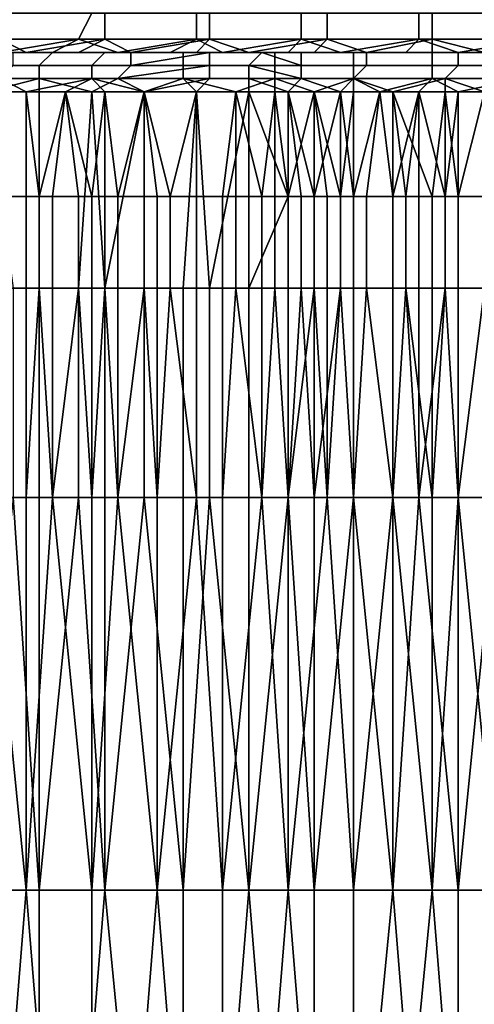
# Model space of a CAD drawing. Extents: x -0.001 to 0.269, y -0.011 to 0.105.
# Drawn here: x 0.017 to 0.021, y 0.08 to 0.088 of the extents above; entities that cross this region are included whole.
import ezdxf

# ---------------------------------------------------------------- set-up
doc = ezdxf.new("R2010")
doc.units = 0
doc.layers.add('A5615340_1', color=7, linetype='CONTINUOUS')

msp = doc.modelspace()

# ---------------------------------------------------------------- linework, layer by layer
at = {"layer": 'A5615340_1'}
for points in [[(0.018, 0.0879, 0.0445), (0.0171, 0.0879, 0.0449), (0.0171, 0.0877, 0.0448), (0.0179, 0.0877, 0.0445)], [(0.0173, 0.0879, 0.0852), (0.0181, 0.0879, 0.0855), (0.0181, 0.0877, 0.0856), (0.0173, 0.0877, 0.0852)], [(0.0188, 0.0879, 0.0442), (0.018, 0.0879, 0.0445), (0.0179, 0.0877, 0.0445), (0.0188, 0.0877, 0.0441)], [(0.0181, 0.0879, 0.0855), (0.0189, 0.0879, 0.0859), (0.0189, 0.0877, 0.0859), (0.0181, 0.0877, 0.0856)], [(0.0196, 0.0879, 0.0439), (0.0188, 0.0879, 0.0442), (0.0188, 0.0877, 0.0441), (0.0196, 0.0877, 0.0439)], [(0.0189, 0.0879, 0.0859), (0.0198, 0.0879, 0.0861), (0.0198, 0.0877, 0.0862), (0.0189, 0.0877, 0.0859)], [(0.0205, 0.0879, 0.0436), (0.0196, 0.0879, 0.0439), (0.0196, 0.0877, 0.0439), (0.0205, 0.0877, 0.0436)], [(0.0198, 0.0879, 0.0861), (0.0206, 0.0879, 0.0864), (0.0206, 0.0877, 0.0864), (0.0198, 0.0877, 0.0862)], [(0.0214, 0.0879, 0.0434), (0.0205, 0.0879, 0.0436), (0.0205, 0.0877, 0.0436), (0.0214, 0.0877, 0.0434)], [(0.0206, 0.0879, 0.0864), (0.0215, 0.0879, 0.0866), (0.0215, 0.0877, 0.0867), (0.0206, 0.0877, 0.0864)], [(0.0171, 0.0877, 0.0448), (0.0173, 0.0876, 0.0447), (0.0179, 0.0877, 0.0445)], [(0.0175, 0.0876, 0.0853), (0.0171, 0.0876, 0.0851), (0.0173, 0.0877, 0.0852)], [(0.0173, 0.0876, 0.0447), (0.0177, 0.0876, 0.0445), (0.0179, 0.0877, 0.0445)], [(0.0181, 0.0877, 0.0856), (0.0175, 0.0876, 0.0853), (0.0173, 0.0877, 0.0852)], [(0.0175, 0.0876, 0.0853), (0.0181, 0.0877, 0.0856), (0.0179, 0.0876, 0.0855)], [(0.0177, 0.0876, 0.0445), (0.0182, 0.0876, 0.0444), (0.0179, 0.0877, 0.0445)], [(0.0179, 0.0877, 0.0445), (0.0182, 0.0876, 0.0444), (0.0188, 0.0877, 0.0441)], [(0.0179, 0.0876, 0.0855), (0.0181, 0.0877, 0.0856), (0.0183, 0.0876, 0.0857)], [(0.0189, 0.0877, 0.0859), (0.0183, 0.0876, 0.0857), (0.0181, 0.0877, 0.0856)], [(0.0182, 0.0876, 0.0444), (0.0186, 0.0876, 0.0442), (0.0188, 0.0877, 0.0441)], [(0.0188, 0.0876, 0.0859), (0.0183, 0.0876, 0.0857), (0.0189, 0.0877, 0.0859)], [(0.0188, 0.0877, 0.0441), (0.0186, 0.0876, 0.0442), (0.019, 0.0876, 0.044)], [(0.0188, 0.0877, 0.0441), (0.019, 0.0876, 0.044), (0.0196, 0.0877, 0.0439)], [(0.0192, 0.0876, 0.086), (0.0188, 0.0876, 0.0859), (0.0189, 0.0877, 0.0859)], [(0.0198, 0.0877, 0.0862), (0.0192, 0.0876, 0.086), (0.0189, 0.0877, 0.0859)], [(0.0196, 0.0877, 0.0439), (0.019, 0.0876, 0.044), (0.0195, 0.0876, 0.0439)], [(0.0197, 0.0876, 0.0862), (0.0192, 0.0876, 0.086), (0.0198, 0.0877, 0.0862)], [(0.0195, 0.0876, 0.0439), (0.0199, 0.0876, 0.0437), (0.0196, 0.0877, 0.0439)], [(0.0196, 0.0877, 0.0439), (0.0199, 0.0876, 0.0437), (0.0205, 0.0877, 0.0436)], [(0.0197, 0.0876, 0.0862), (0.0198, 0.0877, 0.0862), (0.0201, 0.0876, 0.0863)], [(0.0206, 0.0877, 0.0864), (0.0201, 0.0876, 0.0863), (0.0198, 0.0877, 0.0862)], [(0.0199, 0.0876, 0.0437), (0.0204, 0.0876, 0.0436), (0.0205, 0.0877, 0.0436)], [(0.0201, 0.0876, 0.0863), (0.0206, 0.0877, 0.0864), (0.0206, 0.0876, 0.0864)], [(0.0204, 0.0876, 0.0436), (0.0208, 0.0876, 0.0435), (0.0205, 0.0877, 0.0436)], [(0.0208, 0.0876, 0.0435), (0.0214, 0.0877, 0.0434), (0.0205, 0.0877, 0.0436)], [(0.0215, 0.0877, 0.0867), (0.021, 0.0876, 0.0866), (0.0206, 0.0877, 0.0864)], [(0.0206, 0.0877, 0.0864), (0.021, 0.0876, 0.0866), (0.0206, 0.0876, 0.0864)], [(0.0213, 0.0876, 0.0434), (0.0214, 0.0877, 0.0434), (0.0208, 0.0876, 0.0435)], [(0.0185, 0.0876, 0.0455), (0.0173, 0.0876, 0.0447), (0.0168, 0.0876, 0.0463)], [(0.017, 0.0875, 0.0447), (0.0176, 0.0875, 0.0444), (0.0177, 0.0876, 0.0445), (0.0171, 0.0876, 0.0448)], [(0.0172, 0.0876, 0.084), (0.0171, 0.0876, 0.0851), (0.0182, 0.0876, 0.0844)], [(0.0175, 0.0876, 0.0853), (0.0182, 0.0876, 0.0844), (0.0171, 0.0876, 0.0851)], [(0.0171, 0.0876, 0.0448), (0.0177, 0.0876, 0.0445), (0.0177, 0.0876, 0.0446), (0.0171, 0.0876, 0.0449)], [(0.0185, 0.0876, 0.0455), (0.0177, 0.0876, 0.0445), (0.0173, 0.0876, 0.0447)], [(0.018, 0.0875, 0.0857), (0.0174, 0.0875, 0.0855), (0.0174, 0.0876, 0.0854), (0.0181, 0.0876, 0.0857)], [(0.0181, 0.0876, 0.0857), (0.0174, 0.0876, 0.0854), (0.0174, 0.0876, 0.0853), (0.0181, 0.0876, 0.0855)], [(0.0179, 0.0876, 0.0855), (0.0182, 0.0876, 0.0844), (0.0175, 0.0876, 0.0853)], [(0.0176, 0.0875, 0.0444), (0.0183, 0.0875, 0.0442), (0.0183, 0.0876, 0.0443), (0.0177, 0.0876, 0.0445)], [(0.0185, 0.0876, 0.0455), (0.0182, 0.0876, 0.0444), (0.0177, 0.0876, 0.0445)], [(0.0177, 0.0876, 0.0445), (0.0183, 0.0876, 0.0443), (0.0183, 0.0876, 0.0444), (0.0177, 0.0876, 0.0446)], [(0.0179, 0.0876, 0.0855), (0.0183, 0.0876, 0.0857), (0.0182, 0.0876, 0.0844)], [(0.0187, 0.0875, 0.086), (0.018, 0.0875, 0.0857), (0.0181, 0.0876, 0.0857), (0.0187, 0.0876, 0.0859)], [(0.0187, 0.0876, 0.0859), (0.0181, 0.0876, 0.0857), (0.0181, 0.0876, 0.0855), (0.0188, 0.0876, 0.0858)], [(0.0185, 0.0876, 0.0455), (0.0186, 0.0876, 0.0442), (0.0182, 0.0876, 0.0444)], [(0.0182, 0.0876, 0.0844), (0.0183, 0.0876, 0.0857), (0.0192, 0.0876, 0.0848)], [(0.0188, 0.0876, 0.0859), (0.0192, 0.0876, 0.0848), (0.0183, 0.0876, 0.0857)], [(0.0183, 0.0875, 0.0442), (0.0189, 0.0875, 0.0439), (0.0189, 0.0876, 0.044)], [(0.0189, 0.0876, 0.044), (0.019, 0.0876, 0.044), (0.0183, 0.0876, 0.0443)], [(0.0189, 0.0876, 0.044), (0.0183, 0.0876, 0.0443), (0.0183, 0.0875, 0.0442)], [(0.0183, 0.0876, 0.0443), (0.019, 0.0876, 0.044), (0.019, 0.0876, 0.0441)], [(0.019, 0.0876, 0.0441), (0.019, 0.0876, 0.0441), (0.0183, 0.0876, 0.0444)], [(0.019, 0.0876, 0.0441), (0.0183, 0.0876, 0.0444), (0.0183, 0.0876, 0.0443)], [(0.019, 0.0876, 0.044), (0.0186, 0.0876, 0.0442), (0.0185, 0.0876, 0.0455)], [(0.019, 0.0876, 0.044), (0.0185, 0.0876, 0.0455), (0.0203, 0.0876, 0.0448)], [(0.0194, 0.0875, 0.0862), (0.0187, 0.0875, 0.086), (0.0187, 0.0876, 0.0859), (0.0194, 0.0876, 0.0862)], [(0.0194, 0.0876, 0.0862), (0.0187, 0.0876, 0.0859), (0.0188, 0.0876, 0.0858), (0.0194, 0.0876, 0.086)], [(0.0188, 0.0876, 0.0859), (0.0192, 0.0876, 0.086), (0.0192, 0.0876, 0.0848)], [(0.0189, 0.0876, 0.044), (0.0193, 0.0876, 0.0438), (0.0193, 0.0876, 0.0439), (0.019, 0.0876, 0.044)], [(0.0189, 0.0875, 0.0439), (0.0192, 0.0875, 0.0438), (0.0193, 0.0876, 0.0438), (0.0189, 0.0876, 0.044)], [(0.019, 0.0876, 0.044), (0.0203, 0.0876, 0.0448), (0.0195, 0.0876, 0.0439)], [(0.019, 0.0876, 0.0441), (0.0193, 0.0876, 0.0439), (0.0193, 0.0876, 0.044), (0.019, 0.0876, 0.0441)], [(0.019, 0.0876, 0.044), (0.0193, 0.0876, 0.0439), (0.0193, 0.0876, 0.0439), (0.019, 0.0876, 0.0441)], [(0.0192, 0.0876, 0.0848), (0.0192, 0.0876, 0.086), (0.0202, 0.0876, 0.0851)], [(0.0197, 0.0876, 0.0862), (0.0202, 0.0876, 0.0851), (0.0192, 0.0876, 0.086)], [(0.0193, 0.0876, 0.0438), (0.0192, 0.0875, 0.0438), (0.0196, 0.0875, 0.0437)], [(0.0193, 0.0876, 0.0438), (0.0196, 0.0875, 0.0437), (0.0196, 0.0876, 0.0438)], [(0.0193, 0.0876, 0.0439), (0.0193, 0.0876, 0.0439), (0.0196, 0.0876, 0.0438), (0.0196, 0.0876, 0.0439)], [(0.0193, 0.0876, 0.044), (0.0193, 0.0876, 0.0439), (0.0196, 0.0876, 0.0439)], [(0.0193, 0.0876, 0.0438), (0.0196, 0.0876, 0.0438), (0.0193, 0.0876, 0.0439)], [(0.0201, 0.0875, 0.0865), (0.0194, 0.0875, 0.0862), (0.0194, 0.0876, 0.0862), (0.0201, 0.0876, 0.0864)], [(0.0201, 0.0876, 0.0864), (0.0194, 0.0876, 0.0862), (0.0194, 0.0876, 0.086), (0.0201, 0.0876, 0.0863)], [(0.0203, 0.0876, 0.0448), (0.0199, 0.0876, 0.0437), (0.0195, 0.0876, 0.0439)], [(0.0196, 0.0876, 0.0438), (0.0196, 0.0875, 0.0437), (0.02, 0.0875, 0.0436), (0.02, 0.0876, 0.0437)], [(0.0196, 0.0876, 0.0439), (0.0196, 0.0876, 0.0438), (0.02, 0.0876, 0.0437), (0.02, 0.0876, 0.0438)], [(0.0201, 0.0876, 0.0863), (0.0202, 0.0876, 0.0851), (0.0197, 0.0876, 0.0862)], [(0.0203, 0.0876, 0.0448), (0.0204, 0.0876, 0.0436), (0.0199, 0.0876, 0.0437)], [(0.02, 0.0875, 0.0436), (0.0206, 0.0875, 0.0434), (0.0206, 0.0876, 0.0435), (0.02, 0.0876, 0.0437)], [(0.02, 0.0876, 0.0437), (0.0206, 0.0876, 0.0435), (0.0207, 0.0876, 0.0436), (0.02, 0.0876, 0.0438)], [(0.0201, 0.0876, 0.0863), (0.0206, 0.0876, 0.0864), (0.0202, 0.0876, 0.0851)], [(0.0208, 0.0875, 0.0867), (0.0201, 0.0875, 0.0865), (0.0201, 0.0876, 0.0864), (0.0208, 0.0876, 0.0866)], [(0.0208, 0.0876, 0.0866), (0.0201, 0.0876, 0.0864), (0.0201, 0.0876, 0.0863), (0.0208, 0.0876, 0.0865)], [(0.0202, 0.0876, 0.0851), (0.0206, 0.0876, 0.0864), (0.0212, 0.0876, 0.0854)], [(0.0204, 0.0876, 0.0436), (0.0203, 0.0876, 0.0448), (0.0208, 0.0876, 0.0435)], [(0.0208, 0.0876, 0.0435), (0.0203, 0.0876, 0.0448), (0.0221, 0.0876, 0.0444)], [(0.0206, 0.0876, 0.0864), (0.021, 0.0876, 0.0866), (0.0212, 0.0876, 0.0854)], [(0.0206, 0.0875, 0.0434), (0.0213, 0.0875, 0.0432), (0.0213, 0.0876, 0.0433), (0.0206, 0.0876, 0.0435)], [(0.0206, 0.0876, 0.0435), (0.0213, 0.0876, 0.0433), (0.0213, 0.0876, 0.0434), (0.0207, 0.0876, 0.0436)], [(0.0208, 0.0876, 0.0435), (0.0221, 0.0876, 0.0444), (0.0213, 0.0876, 0.0434)], [(0.0215, 0.0875, 0.0868), (0.0208, 0.0875, 0.0867), (0.0208, 0.0876, 0.0866), (0.0215, 0.0876, 0.0867)], [(0.0215, 0.0876, 0.0867), (0.0208, 0.0876, 0.0866), (0.0208, 0.0876, 0.0865), (0.0215, 0.0876, 0.0866)], [(0.017, 0.0874, 0.0446), (0.0176, 0.0874, 0.0444), (0.0176, 0.0875, 0.0444), (0.017, 0.0875, 0.0447)], [(0.018, 0.0874, 0.0858), (0.0173, 0.0874, 0.0855), (0.0174, 0.0875, 0.0855), (0.018, 0.0875, 0.0857)], [(0.0176, 0.0874, 0.0444), (0.0182, 0.0874, 0.0441), (0.0183, 0.0875, 0.0442), (0.0176, 0.0875, 0.0444)], [(0.0187, 0.0874, 0.0861), (0.018, 0.0874, 0.0858), (0.018, 0.0875, 0.0857), (0.0187, 0.0875, 0.086)], [(0.0182, 0.0874, 0.0441), (0.0189, 0.0874, 0.0438), (0.0189, 0.0875, 0.0439)], [(0.0189, 0.0875, 0.0439), (0.0183, 0.0875, 0.0442), (0.0182, 0.0874, 0.0441)], [(0.0189, 0.0875, 0.0439), (0.0189, 0.0875, 0.0439), (0.0183, 0.0875, 0.0442)], [(0.0194, 0.0874, 0.0863), (0.0187, 0.0874, 0.0861), (0.0187, 0.0875, 0.086), (0.0194, 0.0875, 0.0862)], [(0.0189, 0.0875, 0.0439), (0.0192, 0.0875, 0.0438), (0.0192, 0.0875, 0.0438), (0.0189, 0.0875, 0.0439)], [(0.0189, 0.0874, 0.0438), (0.0192, 0.0874, 0.0437), (0.0192, 0.0875, 0.0438), (0.0189, 0.0875, 0.0439)], [(0.0192, 0.0874, 0.0437), (0.0196, 0.0874, 0.0436), (0.0192, 0.0875, 0.0438)], [(0.0192, 0.0875, 0.0438), (0.0196, 0.0875, 0.0437), (0.0192, 0.0875, 0.0438)], [(0.0196, 0.0875, 0.0437), (0.0192, 0.0875, 0.0438), (0.0196, 0.0874, 0.0436)], [(0.02, 0.0874, 0.0865), (0.0194, 0.0874, 0.0863), (0.0194, 0.0875, 0.0862), (0.0201, 0.0875, 0.0865)], [(0.02, 0.0874, 0.0435), (0.02, 0.0875, 0.0436), (0.0196, 0.0875, 0.0437), (0.0196, 0.0874, 0.0436)], [(0.02, 0.0874, 0.0435), (0.0206, 0.0874, 0.0433), (0.0206, 0.0875, 0.0434), (0.02, 0.0875, 0.0436)], [(0.0207, 0.0874, 0.0867), (0.02, 0.0874, 0.0865), (0.0201, 0.0875, 0.0865), (0.0208, 0.0875, 0.0867)], [(0.0206, 0.0874, 0.0433), (0.0213, 0.0874, 0.0431), (0.0213, 0.0875, 0.0432), (0.0206, 0.0875, 0.0434)], [(0.0214, 0.0874, 0.0869), (0.0207, 0.0874, 0.0867), (0.0208, 0.0875, 0.0867), (0.0215, 0.0875, 0.0868)], [(0.0172, 0.0873, 0.0445), (0.0176, 0.0874, 0.0444), (0.017, 0.0874, 0.0446)], [(0.0172, 0.0873, 0.0445), (0.0176, 0.0873, 0.0443), (0.0176, 0.0874, 0.0444)], [(0.0175, 0.0873, 0.0856), (0.0172, 0.0873, 0.0855), (0.0173, 0.0874, 0.0855)], [(0.018, 0.0874, 0.0858), (0.0175, 0.0873, 0.0856), (0.0173, 0.0874, 0.0855)], [(0.0178, 0.0873, 0.0858), (0.0175, 0.0873, 0.0856), (0.018, 0.0874, 0.0858)], [(0.0176, 0.0873, 0.0443), (0.018, 0.0873, 0.0442), (0.0176, 0.0874, 0.0444)], [(0.018, 0.0873, 0.0442), (0.0182, 0.0874, 0.0441), (0.0176, 0.0874, 0.0444)], [(0.0181, 0.0873, 0.0859), (0.0178, 0.0873, 0.0858), (0.018, 0.0874, 0.0858)], [(0.018, 0.0873, 0.0442), (0.0184, 0.0873, 0.044), (0.0182, 0.0874, 0.0441)], [(0.0184, 0.0873, 0.086), (0.0181, 0.0873, 0.0859), (0.018, 0.0874, 0.0858)], [(0.0184, 0.0873, 0.086), (0.018, 0.0874, 0.0858), (0.0187, 0.0874, 0.0861)], [(0.0189, 0.0874, 0.0438), (0.0182, 0.0874, 0.0441), (0.0189, 0.0874, 0.0438)], [(0.0184, 0.0873, 0.044), (0.0189, 0.0874, 0.0438), (0.0182, 0.0874, 0.0441)], [(0.0184, 0.0873, 0.044), (0.0188, 0.0873, 0.0439), (0.0189, 0.0874, 0.0438)], [(0.0188, 0.0873, 0.0861), (0.0184, 0.0873, 0.086), (0.0187, 0.0874, 0.0861)], [(0.0191, 0.0873, 0.0862), (0.0188, 0.0873, 0.0861), (0.0187, 0.0874, 0.0861)], [(0.0191, 0.0873, 0.0862), (0.0187, 0.0874, 0.0861), (0.0194, 0.0874, 0.0863)], [(0.0192, 0.0874, 0.0437), (0.0189, 0.0874, 0.0438), (0.0188, 0.0873, 0.0439), (0.0192, 0.0873, 0.0437)], [(0.0189, 0.0874, 0.0438), (0.0192, 0.0874, 0.0437), (0.0192, 0.0874, 0.0437), (0.0189, 0.0874, 0.0438)], [(0.0194, 0.0873, 0.0863), (0.0191, 0.0873, 0.0862), (0.0194, 0.0874, 0.0863)], [(0.0192, 0.0873, 0.0437), (0.0195, 0.0873, 0.0436), (0.0192, 0.0874, 0.0437)], [(0.0192, 0.0874, 0.0437), (0.0196, 0.0874, 0.0436), (0.0192, 0.0874, 0.0437)], [(0.0196, 0.0874, 0.0436), (0.0192, 0.0874, 0.0437), (0.0195, 0.0873, 0.0436)], [(0.0197, 0.0873, 0.0864), (0.0194, 0.0873, 0.0863), (0.0194, 0.0874, 0.0863)], [(0.02, 0.0874, 0.0865), (0.0197, 0.0873, 0.0864), (0.0194, 0.0874, 0.0863)], [(0.0196, 0.0874, 0.0436), (0.0195, 0.0873, 0.0436), (0.0199, 0.0873, 0.0435)], [(0.0199, 0.0873, 0.0435), (0.02, 0.0874, 0.0435), (0.0196, 0.0874, 0.0436)], [(0.02, 0.0873, 0.0865), (0.0197, 0.0873, 0.0864), (0.02, 0.0874, 0.0865)], [(0.02, 0.0874, 0.0435), (0.0199, 0.0873, 0.0435), (0.0202, 0.0873, 0.0434)], [(0.02, 0.0874, 0.0435), (0.0202, 0.0873, 0.0434), (0.0206, 0.0874, 0.0433)], [(0.0203, 0.0873, 0.0866), (0.02, 0.0873, 0.0865), (0.02, 0.0874, 0.0865)], [(0.0203, 0.0873, 0.0866), (0.02, 0.0874, 0.0865), (0.0207, 0.0874, 0.0867)], [(0.0206, 0.0874, 0.0433), (0.0202, 0.0873, 0.0434), (0.0205, 0.0873, 0.0433)], [(0.0207, 0.0873, 0.0867), (0.0203, 0.0873, 0.0866), (0.0207, 0.0874, 0.0867)], [(0.0205, 0.0873, 0.0433), (0.0208, 0.0873, 0.0432), (0.0206, 0.0874, 0.0433)], [(0.0208, 0.0873, 0.0432), (0.0213, 0.0874, 0.0431), (0.0206, 0.0874, 0.0433)], [(0.021, 0.0873, 0.0868), (0.0207, 0.0873, 0.0867), (0.0207, 0.0874, 0.0867)], [(0.0214, 0.0874, 0.0869), (0.021, 0.0873, 0.0868), (0.0207, 0.0874, 0.0867)], [(0.0208, 0.0873, 0.0432), (0.0211, 0.0873, 0.0432), (0.0213, 0.0874, 0.0431)], [(0.0172, 0.0873, 0.0855), (0.0175, 0.0873, 0.0856), (0.0175, 0.0865, 0.0856), (0.0172, 0.0865, 0.0855)], [(0.0174, 0.0858, 0.0444), (0.0176, 0.0858, 0.0443), (0.0176, 0.0873, 0.0443), (0.0172, 0.0873, 0.0445)], [(0.0176, 0.0865, 0.0857), (0.0175, 0.0865, 0.0856), (0.0175, 0.0873, 0.0856)], [(0.0176, 0.0865, 0.0857), (0.0175, 0.0873, 0.0856), (0.0178, 0.0873, 0.0858)], [(0.0177, 0.0865, 0.0857), (0.0176, 0.0865, 0.0857), (0.0178, 0.0873, 0.0858)], [(0.018, 0.0873, 0.0442), (0.0176, 0.0873, 0.0443), (0.0176, 0.0858, 0.0443), (0.0179, 0.0858, 0.0442)], [(0.0179, 0.0865, 0.0858), (0.0177, 0.0865, 0.0857), (0.0178, 0.0873, 0.0858)], [(0.018, 0.0865, 0.0858), (0.0179, 0.0865, 0.0858), (0.0178, 0.0873, 0.0858)], [(0.0181, 0.0873, 0.0859), (0.018, 0.0865, 0.0858), (0.0178, 0.0873, 0.0858)], [(0.0179, 0.0858, 0.0442), (0.0181, 0.0858, 0.0441), (0.018, 0.0873, 0.0442)], [(0.0181, 0.0865, 0.0859), (0.018, 0.0865, 0.0858), (0.0181, 0.0873, 0.0859)], [(0.0184, 0.0873, 0.044), (0.018, 0.0873, 0.0442), (0.0181, 0.0858, 0.0441)], [(0.0182, 0.0865, 0.0859), (0.0181, 0.0865, 0.0859), (0.0181, 0.0873, 0.0859)], [(0.0182, 0.0865, 0.0859), (0.0181, 0.0873, 0.0859), (0.0184, 0.0873, 0.086)], [(0.0181, 0.0858, 0.0441), (0.0184, 0.0858, 0.044), (0.0184, 0.0873, 0.044)], [(0.0184, 0.0865, 0.086), (0.0182, 0.0865, 0.0859), (0.0184, 0.0873, 0.086)], [(0.0186, 0.0865, 0.0861), (0.0185, 0.0865, 0.086), (0.0184, 0.0873, 0.086)], [(0.0185, 0.0865, 0.086), (0.0184, 0.0865, 0.086), (0.0184, 0.0873, 0.086)], [(0.0186, 0.0865, 0.0861), (0.0184, 0.0873, 0.086), (0.0188, 0.0873, 0.0861)], [(0.0188, 0.0873, 0.0439), (0.0184, 0.0873, 0.044), (0.0184, 0.0858, 0.044), (0.0187, 0.0858, 0.0439)], [(0.0188, 0.0865, 0.0861), (0.0186, 0.0865, 0.0861), (0.0188, 0.0873, 0.0861)], [(0.0187, 0.0858, 0.0439), (0.0189, 0.0858, 0.0438), (0.0188, 0.0873, 0.0439)], [(0.0188, 0.0873, 0.0861), (0.0191, 0.0873, 0.0862), (0.019, 0.0865, 0.0862), (0.0188, 0.0865, 0.0861)], [(0.0188, 0.0873, 0.0439), (0.0189, 0.0858, 0.0438), (0.0192, 0.0873, 0.0437)], [(0.0189, 0.0858, 0.0438), (0.0192, 0.0858, 0.0437), (0.0192, 0.0873, 0.0437)], [(0.0191, 0.0865, 0.0863), (0.019, 0.0865, 0.0862), (0.0191, 0.0873, 0.0862)], [(0.0193, 0.0865, 0.0863), (0.0191, 0.0865, 0.0863), (0.0191, 0.0873, 0.0862)], [(0.0193, 0.0865, 0.0863), (0.0191, 0.0873, 0.0862), (0.0194, 0.0873, 0.0863)], [(0.0195, 0.0873, 0.0436), (0.0192, 0.0873, 0.0437), (0.0195, 0.0865, 0.0436)], [(0.0192, 0.0873, 0.0437), (0.0192, 0.0858, 0.0437), (0.0195, 0.0865, 0.0436)], [(0.0194, 0.0865, 0.0863), (0.0193, 0.0865, 0.0863), (0.0194, 0.0873, 0.0863)], [(0.0195, 0.0865, 0.0864), (0.0194, 0.0865, 0.0863), (0.0194, 0.0873, 0.0863)], [(0.0197, 0.0873, 0.0864), (0.0195, 0.0865, 0.0864), (0.0194, 0.0873, 0.0863)], [(0.0197, 0.0865, 0.0864), (0.0195, 0.0865, 0.0864), (0.0197, 0.0873, 0.0864)], [(0.0197, 0.0865, 0.0435), (0.0195, 0.0873, 0.0436), (0.0196, 0.0865, 0.0436)], [(0.0196, 0.0865, 0.0436), (0.0195, 0.0873, 0.0436), (0.0195, 0.0865, 0.0436)], [(0.0197, 0.0865, 0.0435), (0.0199, 0.0873, 0.0435), (0.0195, 0.0873, 0.0436)], [(0.0199, 0.0865, 0.0865), (0.0198, 0.0865, 0.0865), (0.0197, 0.0873, 0.0864)], [(0.0198, 0.0865, 0.0865), (0.0197, 0.0865, 0.0864), (0.0197, 0.0873, 0.0864)], [(0.0199, 0.0865, 0.0865), (0.0197, 0.0873, 0.0864), (0.02, 0.0873, 0.0865)], [(0.0199, 0.0865, 0.0435), (0.0199, 0.0873, 0.0435), (0.0197, 0.0865, 0.0435)], [(0.0199, 0.0865, 0.0865), (0.02, 0.0873, 0.0865), (0.02, 0.0865, 0.0866)], [(0.0199, 0.0873, 0.0435), (0.0199, 0.0865, 0.0435), (0.02, 0.0865, 0.0435)], [(0.0202, 0.0873, 0.0434), (0.0199, 0.0873, 0.0435), (0.02, 0.0865, 0.0435)], [(0.0203, 0.0865, 0.0866), (0.02, 0.0865, 0.0866), (0.02, 0.0873, 0.0865), (0.0203, 0.0873, 0.0866)], [(0.0201, 0.0865, 0.0434), (0.0202, 0.0873, 0.0434), (0.02, 0.0865, 0.0435)], [(0.0201, 0.0865, 0.0434), (0.0203, 0.0865, 0.0434), (0.0202, 0.0873, 0.0434)], [(0.0202, 0.0873, 0.0434), (0.0203, 0.0865, 0.0434), (0.0205, 0.0873, 0.0433)], [(0.0204, 0.0865, 0.0867), (0.0203, 0.0865, 0.0866), (0.0203, 0.0873, 0.0866)], [(0.0206, 0.0865, 0.0867), (0.0204, 0.0865, 0.0867), (0.0203, 0.0873, 0.0866)], [(0.0206, 0.0865, 0.0867), (0.0203, 0.0873, 0.0866), (0.0207, 0.0873, 0.0867)], [(0.0203, 0.0865, 0.0434), (0.0204, 0.0865, 0.0433), (0.0205, 0.0873, 0.0433)], [(0.0204, 0.0865, 0.0433), (0.0205, 0.0865, 0.0433), (0.0205, 0.0873, 0.0433)], [(0.0205, 0.0865, 0.0433), (0.0207, 0.0865, 0.0433), (0.0205, 0.0873, 0.0433)], [(0.0207, 0.0865, 0.0433), (0.0208, 0.0873, 0.0432), (0.0205, 0.0873, 0.0433)], [(0.0207, 0.0865, 0.0867), (0.0206, 0.0865, 0.0867), (0.0207, 0.0873, 0.0867)], [(0.0208, 0.0865, 0.0868), (0.0207, 0.0865, 0.0867), (0.0207, 0.0873, 0.0867)], [(0.0208, 0.0865, 0.0868), (0.0207, 0.0873, 0.0867), (0.021, 0.0873, 0.0868)], [(0.0207, 0.0865, 0.0433), (0.0208, 0.0865, 0.0432), (0.0208, 0.0873, 0.0432)], [(0.021, 0.0865, 0.0868), (0.0208, 0.0865, 0.0868), (0.021, 0.0873, 0.0868)], [(0.0211, 0.0873, 0.0432), (0.0208, 0.0873, 0.0432), (0.0208, 0.0865, 0.0432), (0.0211, 0.0865, 0.0432)], [(0.0172, 0.0858, 0.0855), (0.0172, 0.0865, 0.0855), (0.0175, 0.0865, 0.0856), (0.0175, 0.0858, 0.0856)], [(0.0176, 0.0858, 0.0857), (0.0175, 0.0858, 0.0856), (0.0175, 0.0865, 0.0856), (0.0176, 0.0865, 0.0857)], [(0.0177, 0.0858, 0.0857), (0.0176, 0.0858, 0.0857), (0.0176, 0.0865, 0.0857), (0.0177, 0.0865, 0.0857)], [(0.0179, 0.0858, 0.0858), (0.0177, 0.0858, 0.0857), (0.0177, 0.0865, 0.0857), (0.0179, 0.0865, 0.0858)], [(0.018, 0.0858, 0.0858), (0.0179, 0.0858, 0.0858), (0.0179, 0.0865, 0.0858), (0.018, 0.0865, 0.0858)], [(0.0181, 0.0858, 0.0859), (0.018, 0.0858, 0.0858), (0.018, 0.0865, 0.0858), (0.0181, 0.0865, 0.0859)], [(0.0182, 0.0858, 0.0859), (0.0181, 0.0858, 0.0859), (0.0181, 0.0865, 0.0859), (0.0182, 0.0865, 0.0859)], [(0.0184, 0.0858, 0.086), (0.0182, 0.0858, 0.0859), (0.0182, 0.0865, 0.0859), (0.0184, 0.0865, 0.086)], [(0.0185, 0.0858, 0.086), (0.0184, 0.0858, 0.086), (0.0184, 0.0865, 0.086), (0.0185, 0.0865, 0.086)], [(0.0186, 0.0858, 0.0861), (0.0185, 0.0858, 0.086), (0.0185, 0.0865, 0.086), (0.0186, 0.0865, 0.0861)], [(0.0188, 0.0858, 0.0861), (0.0186, 0.0858, 0.0861), (0.0186, 0.0865, 0.0861), (0.0188, 0.0865, 0.0861)], [(0.0188, 0.0858, 0.0861), (0.0188, 0.0865, 0.0861), (0.019, 0.0865, 0.0862), (0.019, 0.0858, 0.0862)], [(0.0191, 0.0858, 0.0863), (0.019, 0.0858, 0.0862), (0.019, 0.0865, 0.0862), (0.0191, 0.0865, 0.0863)], [(0.0193, 0.0858, 0.0863), (0.0191, 0.0858, 0.0863), (0.0191, 0.0865, 0.0863), (0.0193, 0.0865, 0.0863)], [(0.0192, 0.0858, 0.0437), (0.0195, 0.0858, 0.0436), (0.0195, 0.0865, 0.0436)], [(0.0194, 0.0858, 0.0863), (0.0193, 0.0858, 0.0863), (0.0193, 0.0865, 0.0863), (0.0194, 0.0865, 0.0863)], [(0.0195, 0.0858, 0.0864), (0.0194, 0.0858, 0.0863), (0.0194, 0.0865, 0.0863), (0.0195, 0.0865, 0.0864)], [(0.0197, 0.0858, 0.0864), (0.0195, 0.0858, 0.0864), (0.0195, 0.0865, 0.0864), (0.0197, 0.0865, 0.0864)], [(0.0195, 0.0858, 0.0436), (0.0196, 0.0858, 0.0436), (0.0196, 0.0865, 0.0436), (0.0195, 0.0865, 0.0436)], [(0.0196, 0.0858, 0.0436), (0.0197, 0.0858, 0.0435), (0.0197, 0.0865, 0.0435), (0.0196, 0.0865, 0.0436)], [(0.0198, 0.0858, 0.0865), (0.0197, 0.0858, 0.0864), (0.0197, 0.0865, 0.0864), (0.0198, 0.0865, 0.0865)], [(0.0197, 0.0858, 0.0435), (0.0199, 0.0858, 0.0435), (0.0199, 0.0865, 0.0435), (0.0197, 0.0865, 0.0435)], [(0.0199, 0.0858, 0.0865), (0.0198, 0.0858, 0.0865), (0.0198, 0.0865, 0.0865), (0.0199, 0.0865, 0.0865)], [(0.02, 0.0858, 0.0866), (0.0199, 0.0858, 0.0865), (0.0199, 0.0865, 0.0865), (0.02, 0.0865, 0.0866)], [(0.0199, 0.0858, 0.0435), (0.02, 0.0858, 0.0435), (0.02, 0.0865, 0.0435), (0.0199, 0.0865, 0.0435)], [(0.02, 0.0858, 0.0866), (0.02, 0.0865, 0.0866), (0.0203, 0.0865, 0.0866), (0.0203, 0.0858, 0.0866)], [(0.02, 0.0858, 0.0435), (0.0201, 0.0858, 0.0434), (0.0201, 0.0865, 0.0434), (0.02, 0.0865, 0.0435)], [(0.0201, 0.0858, 0.0434), (0.0203, 0.0858, 0.0434), (0.0203, 0.0865, 0.0434), (0.0201, 0.0865, 0.0434)], [(0.0204, 0.0858, 0.0867), (0.0203, 0.0858, 0.0866), (0.0203, 0.0865, 0.0866), (0.0204, 0.0865, 0.0867)], [(0.0203, 0.0858, 0.0434), (0.0204, 0.0858, 0.0433), (0.0204, 0.0865, 0.0433), (0.0203, 0.0865, 0.0434)], [(0.0206, 0.0858, 0.0867), (0.0204, 0.0858, 0.0867), (0.0204, 0.0865, 0.0867), (0.0206, 0.0865, 0.0867)], [(0.0204, 0.0858, 0.0433), (0.0205, 0.0858, 0.0433), (0.0205, 0.0865, 0.0433), (0.0204, 0.0865, 0.0433)], [(0.0205, 0.0858, 0.0433), (0.0207, 0.0858, 0.0433), (0.0207, 0.0865, 0.0433), (0.0205, 0.0865, 0.0433)], [(0.0207, 0.0858, 0.0867), (0.0206, 0.0858, 0.0867), (0.0206, 0.0865, 0.0867), (0.0207, 0.0865, 0.0867)], [(0.0208, 0.0858, 0.0868), (0.0207, 0.0858, 0.0867), (0.0207, 0.0865, 0.0867), (0.0208, 0.0865, 0.0868)], [(0.0207, 0.0858, 0.0433), (0.0208, 0.0858, 0.0432), (0.0208, 0.0865, 0.0432), (0.0207, 0.0865, 0.0433)], [(0.021, 0.0858, 0.0868), (0.0208, 0.0858, 0.0868), (0.0208, 0.0865, 0.0868), (0.021, 0.0865, 0.0868)], [(0.0211, 0.0858, 0.0432), (0.0211, 0.0865, 0.0432), (0.0208, 0.0865, 0.0432), (0.0208, 0.0858, 0.0432)], [(0.0175, 0.0842, 0.0856), (0.0172, 0.0842, 0.0855), (0.0172, 0.0858, 0.0855), (0.0175, 0.0858, 0.0856)], [(0.0174, 0.0842, 0.0444), (0.0176, 0.0842, 0.0443), (0.0176, 0.0858, 0.0443), (0.0174, 0.0858, 0.0444)], [(0.0175, 0.0842, 0.0856), (0.0175, 0.0858, 0.0856), (0.0176, 0.0858, 0.0857)], [(0.0176, 0.0858, 0.0857), (0.0177, 0.0842, 0.0857), (0.0175, 0.0842, 0.0856)], [(0.0176, 0.0858, 0.0857), (0.0177, 0.0858, 0.0857), (0.0177, 0.0842, 0.0857)], [(0.0176, 0.0842, 0.0443), (0.0179, 0.0842, 0.0442), (0.0179, 0.0858, 0.0442), (0.0176, 0.0858, 0.0443)], [(0.0177, 0.0842, 0.0857), (0.0177, 0.0858, 0.0857), (0.0179, 0.0858, 0.0858)], [(0.0179, 0.0858, 0.0858), (0.018, 0.0842, 0.0858), (0.0177, 0.0842, 0.0857)], [(0.0179, 0.0858, 0.0858), (0.018, 0.0858, 0.0858), (0.018, 0.0842, 0.0858)], [(0.0179, 0.0842, 0.0442), (0.0181, 0.0842, 0.0441), (0.0181, 0.0858, 0.0441), (0.0179, 0.0858, 0.0442)], [(0.018, 0.0842, 0.0858), (0.018, 0.0858, 0.0858), (0.0181, 0.0858, 0.0859)], [(0.0181, 0.0858, 0.0859), (0.0182, 0.0842, 0.0859), (0.018, 0.0842, 0.0858)], [(0.0181, 0.0858, 0.0859), (0.0182, 0.0858, 0.0859), (0.0182, 0.0842, 0.0859)], [(0.0181, 0.0842, 0.0441), (0.0184, 0.0842, 0.044), (0.0184, 0.0858, 0.044), (0.0181, 0.0858, 0.0441)], [(0.0182, 0.0842, 0.0859), (0.0182, 0.0858, 0.0859), (0.0184, 0.0858, 0.086)], [(0.0184, 0.0858, 0.086), (0.0185, 0.0842, 0.086), (0.0182, 0.0842, 0.0859)], [(0.0184, 0.0858, 0.086), (0.0185, 0.0858, 0.086), (0.0185, 0.0842, 0.086)], [(0.0184, 0.0842, 0.044), (0.0187, 0.0842, 0.0439), (0.0187, 0.0858, 0.0439), (0.0184, 0.0858, 0.044)], [(0.0185, 0.0842, 0.086), (0.0185, 0.0858, 0.086), (0.0186, 0.0858, 0.0861)], [(0.0186, 0.0858, 0.0861), (0.0188, 0.0842, 0.0861), (0.0185, 0.0842, 0.086)], [(0.0186, 0.0858, 0.0861), (0.0188, 0.0858, 0.0861), (0.0188, 0.0842, 0.0861)], [(0.0187, 0.0842, 0.0439), (0.0189, 0.0842, 0.0438), (0.0189, 0.0858, 0.0438), (0.0187, 0.0858, 0.0439)], [(0.019, 0.0842, 0.0862), (0.0188, 0.0842, 0.0861), (0.0188, 0.0858, 0.0861), (0.019, 0.0858, 0.0862)], [(0.0189, 0.0842, 0.0438), (0.0192, 0.0842, 0.0437), (0.0192, 0.0858, 0.0437), (0.0189, 0.0858, 0.0438)], [(0.019, 0.0842, 0.0862), (0.019, 0.0858, 0.0862), (0.0191, 0.0858, 0.0863)], [(0.0191, 0.0858, 0.0863), (0.0193, 0.0842, 0.0863), (0.019, 0.0842, 0.0862)], [(0.0191, 0.0858, 0.0863), (0.0193, 0.0858, 0.0863), (0.0193, 0.0842, 0.0863)], [(0.0192, 0.0842, 0.0437), (0.0195, 0.0842, 0.0436), (0.0195, 0.0858, 0.0436), (0.0192, 0.0858, 0.0437)], [(0.0193, 0.0842, 0.0863), (0.0193, 0.0858, 0.0863), (0.0194, 0.0858, 0.0863)], [(0.0194, 0.0858, 0.0863), (0.0195, 0.0842, 0.0864), (0.0193, 0.0842, 0.0863)], [(0.0194, 0.0858, 0.0863), (0.0195, 0.0858, 0.0864), (0.0195, 0.0842, 0.0864)], [(0.0195, 0.0842, 0.0864), (0.0195, 0.0858, 0.0864), (0.0197, 0.0858, 0.0864)], [(0.0197, 0.0858, 0.0864), (0.0198, 0.0842, 0.0865), (0.0195, 0.0842, 0.0864)], [(0.0196, 0.0858, 0.0436), (0.0195, 0.0858, 0.0436), (0.0195, 0.0842, 0.0436)], [(0.0196, 0.0858, 0.0436), (0.0195, 0.0842, 0.0436), (0.0197, 0.0842, 0.0435)], [(0.0197, 0.0842, 0.0435), (0.0197, 0.0858, 0.0435), (0.0196, 0.0858, 0.0436)], [(0.0197, 0.0858, 0.0864), (0.0198, 0.0858, 0.0865), (0.0198, 0.0842, 0.0865)], [(0.0199, 0.0858, 0.0435), (0.0197, 0.0858, 0.0435), (0.0197, 0.0842, 0.0435)], [(0.0199, 0.0858, 0.0435), (0.0197, 0.0842, 0.0435), (0.02, 0.0842, 0.0435)], [(0.0198, 0.0842, 0.0865), (0.0198, 0.0858, 0.0865), (0.0199, 0.0858, 0.0865)], [(0.0199, 0.0858, 0.0865), (0.02, 0.0842, 0.0866), (0.0198, 0.0842, 0.0865)], [(0.0199, 0.0858, 0.0865), (0.02, 0.0858, 0.0866), (0.02, 0.0842, 0.0866)], [(0.02, 0.0842, 0.0435), (0.02, 0.0858, 0.0435), (0.0199, 0.0858, 0.0435)], [(0.0203, 0.0842, 0.0866), (0.02, 0.0842, 0.0866), (0.02, 0.0858, 0.0866), (0.0203, 0.0858, 0.0866)], [(0.0201, 0.0858, 0.0434), (0.02, 0.0858, 0.0435), (0.02, 0.0842, 0.0435)], [(0.0201, 0.0858, 0.0434), (0.02, 0.0842, 0.0435), (0.0203, 0.0842, 0.0434)], [(0.0203, 0.0842, 0.0434), (0.0203, 0.0858, 0.0434), (0.0201, 0.0858, 0.0434)], [(0.0203, 0.0842, 0.0866), (0.0203, 0.0858, 0.0866), (0.0204, 0.0858, 0.0867)], [(0.0204, 0.0858, 0.0867), (0.0206, 0.0842, 0.0867), (0.0203, 0.0842, 0.0866)], [(0.0204, 0.0858, 0.0433), (0.0203, 0.0858, 0.0434), (0.0203, 0.0842, 0.0434)], [(0.0204, 0.0858, 0.0433), (0.0203, 0.0842, 0.0434), (0.0205, 0.0842, 0.0433)], [(0.0204, 0.0858, 0.0867), (0.0206, 0.0858, 0.0867), (0.0206, 0.0842, 0.0867)], [(0.0205, 0.0842, 0.0433), (0.0205, 0.0858, 0.0433), (0.0204, 0.0858, 0.0433)], [(0.0207, 0.0858, 0.0433), (0.0205, 0.0858, 0.0433), (0.0205, 0.0842, 0.0433)], [(0.0207, 0.0858, 0.0433), (0.0205, 0.0842, 0.0433), (0.0208, 0.0842, 0.0432)], [(0.0206, 0.0842, 0.0867), (0.0206, 0.0858, 0.0867), (0.0207, 0.0858, 0.0867)], [(0.0207, 0.0858, 0.0867), (0.0208, 0.0842, 0.0868), (0.0206, 0.0842, 0.0867)], [(0.0207, 0.0858, 0.0867), (0.0208, 0.0858, 0.0868), (0.0208, 0.0842, 0.0868)], [(0.0208, 0.0842, 0.0432), (0.0208, 0.0858, 0.0432), (0.0207, 0.0858, 0.0433)], [(0.0208, 0.0842, 0.0868), (0.0208, 0.0858, 0.0868), (0.021, 0.0858, 0.0868)], [(0.021, 0.0858, 0.0868), (0.0211, 0.0842, 0.0868), (0.0208, 0.0842, 0.0868)], [(0.0208, 0.0842, 0.0432), (0.0211, 0.0842, 0.0432), (0.0211, 0.0858, 0.0432), (0.0208, 0.0858, 0.0432)], [(0.0172, 0.0842, 0.0855), (0.0175, 0.0812, 0.0856), (0.017, 0.0812, 0.0854)], [(0.0174, 0.0842, 0.0444), (0.0171, 0.0812, 0.0445), (0.0176, 0.0812, 0.0443)], [(0.0172, 0.0842, 0.0855), (0.0175, 0.0842, 0.0856), (0.0175, 0.0812, 0.0856)], [(0.0176, 0.0812, 0.0443), (0.0176, 0.0842, 0.0443), (0.0174, 0.0842, 0.0444)], [(0.0175, 0.0812, 0.0856), (0.0175, 0.0842, 0.0856), (0.0177, 0.0842, 0.0857)], [(0.0177, 0.0842, 0.0857), (0.018, 0.0812, 0.0858), (0.0175, 0.0812, 0.0856)], [(0.0179, 0.0842, 0.0442), (0.0176, 0.0842, 0.0443), (0.0176, 0.0812, 0.0443)], [(0.0179, 0.0842, 0.0442), (0.0176, 0.0812, 0.0443), (0.0181, 0.0812, 0.0441)], [(0.0177, 0.0842, 0.0857), (0.018, 0.0842, 0.0858), (0.018, 0.0812, 0.0858)], [(0.0181, 0.0812, 0.0441), (0.0181, 0.0842, 0.0441), (0.0179, 0.0842, 0.0442)], [(0.018, 0.0812, 0.0858), (0.018, 0.0842, 0.0858), (0.0182, 0.0842, 0.0859)], [(0.0182, 0.0842, 0.0859), (0.0185, 0.0812, 0.086), (0.018, 0.0812, 0.0858)], [(0.0184, 0.0842, 0.044), (0.0181, 0.0842, 0.0441), (0.0181, 0.0812, 0.0441)], [(0.0184, 0.0842, 0.044), (0.0181, 0.0812, 0.0441), (0.0187, 0.0812, 0.0439)], [(0.0182, 0.0842, 0.0859), (0.0185, 0.0842, 0.086), (0.0185, 0.0812, 0.086)], [(0.0187, 0.0812, 0.0439), (0.0187, 0.0842, 0.0439), (0.0184, 0.0842, 0.044)], [(0.0185, 0.0812, 0.086), (0.0185, 0.0842, 0.086), (0.0188, 0.0842, 0.0861)], [(0.0188, 0.0842, 0.0861), (0.019, 0.0812, 0.0862), (0.0185, 0.0812, 0.086)], [(0.0189, 0.0842, 0.0438), (0.0187, 0.0842, 0.0439), (0.0187, 0.0812, 0.0439)], [(0.0189, 0.0842, 0.0438), (0.0187, 0.0812, 0.0439), (0.0192, 0.0812, 0.0437)], [(0.0188, 0.0842, 0.0861), (0.019, 0.0842, 0.0862), (0.019, 0.0812, 0.0862)], [(0.0192, 0.0812, 0.0437), (0.0192, 0.0842, 0.0437), (0.0189, 0.0842, 0.0438)], [(0.019, 0.0812, 0.0862), (0.019, 0.0842, 0.0862), (0.0193, 0.0842, 0.0863)], [(0.0193, 0.0842, 0.0863), (0.0195, 0.0812, 0.0864), (0.019, 0.0812, 0.0862)], [(0.0195, 0.0842, 0.0436), (0.0192, 0.0842, 0.0437), (0.0192, 0.0812, 0.0437)], [(0.0195, 0.0842, 0.0436), (0.0192, 0.0812, 0.0437), (0.0197, 0.0812, 0.0435)], [(0.0193, 0.0842, 0.0863), (0.0195, 0.0842, 0.0864), (0.0195, 0.0812, 0.0864)], [(0.0195, 0.0812, 0.0864), (0.0195, 0.0842, 0.0864), (0.0198, 0.0842, 0.0865)], [(0.0198, 0.0842, 0.0865), (0.02, 0.0812, 0.0866), (0.0195, 0.0812, 0.0864)], [(0.0197, 0.0812, 0.0435), (0.0197, 0.0842, 0.0435), (0.0195, 0.0842, 0.0436)], [(0.02, 0.0842, 0.0435), (0.0197, 0.0842, 0.0435), (0.0197, 0.0812, 0.0435)], [(0.02, 0.0842, 0.0435), (0.0197, 0.0812, 0.0435), (0.0203, 0.0812, 0.0434)], [(0.0198, 0.0842, 0.0865), (0.02, 0.0842, 0.0866), (0.02, 0.0812, 0.0866)], [(0.02, 0.0812, 0.0866), (0.02, 0.0842, 0.0866), (0.0203, 0.0842, 0.0866)], [(0.0203, 0.0842, 0.0866), (0.0206, 0.0812, 0.0867), (0.02, 0.0812, 0.0866)], [(0.0203, 0.0812, 0.0434), (0.0203, 0.0842, 0.0434), (0.02, 0.0842, 0.0435)], [(0.0203, 0.0842, 0.0866), (0.0206, 0.0842, 0.0867), (0.0206, 0.0812, 0.0867)], [(0.0205, 0.0842, 0.0433), (0.0203, 0.0842, 0.0434), (0.0203, 0.0812, 0.0434)], [(0.0205, 0.0842, 0.0433), (0.0203, 0.0812, 0.0434), (0.0208, 0.0812, 0.0432)], [(0.0208, 0.0812, 0.0432), (0.0208, 0.0842, 0.0432), (0.0205, 0.0842, 0.0433)], [(0.0206, 0.0812, 0.0867), (0.0206, 0.0842, 0.0867), (0.0208, 0.0842, 0.0868)], [(0.0208, 0.0842, 0.0868), (0.0211, 0.0812, 0.0868), (0.0206, 0.0812, 0.0867)], [(0.0208, 0.0842, 0.0868), (0.0211, 0.0842, 0.0868), (0.0211, 0.0812, 0.0868)], [(0.0211, 0.0842, 0.0432), (0.0208, 0.0842, 0.0432), (0.0208, 0.0812, 0.0432)], [(0.0211, 0.0842, 0.0432), (0.0208, 0.0812, 0.0432), (0.0214, 0.0812, 0.0431)], [(0.0171, 0.0812, 0.0445), (0.0166, 0.075, 0.0448), (0.0176, 0.075, 0.0443)], [(0.017, 0.075, 0.0854), (0.017, 0.0812, 0.0854), (0.0175, 0.0812, 0.0856)], [(0.0175, 0.0812, 0.0856), (0.018, 0.075, 0.0858), (0.017, 0.075, 0.0854)], [(0.0176, 0.075, 0.0443), (0.0176, 0.0812, 0.0443), (0.0171, 0.0812, 0.0445)], [(0.0175, 0.0812, 0.0856), (0.018, 0.0812, 0.0858), (0.018, 0.075, 0.0858)], [(0.0181, 0.0812, 0.0441), (0.0176, 0.0812, 0.0443), (0.0176, 0.075, 0.0443)], [(0.0181, 0.0812, 0.0441), (0.0176, 0.075, 0.0443), (0.0187, 0.075, 0.0439)], [(0.018, 0.075, 0.0858), (0.018, 0.0812, 0.0858), (0.0185, 0.0812, 0.086)], [(0.0185, 0.0812, 0.086), (0.019, 0.075, 0.0862), (0.018, 0.075, 0.0858)], [(0.0187, 0.075, 0.0439), (0.0187, 0.0812, 0.0439), (0.0181, 0.0812, 0.0441)], [(0.0185, 0.0812, 0.086), (0.019, 0.0812, 0.0862), (0.019, 0.075, 0.0862)], [(0.0192, 0.0812, 0.0437), (0.0187, 0.0812, 0.0439), (0.0187, 0.075, 0.0439)], [(0.0192, 0.0812, 0.0437), (0.0187, 0.075, 0.0439), (0.0197, 0.075, 0.0435)], [(0.019, 0.075, 0.0862), (0.019, 0.0812, 0.0862), (0.0195, 0.0812, 0.0864)], [(0.0195, 0.0812, 0.0864), (0.02, 0.075, 0.0866), (0.019, 0.075, 0.0862)], [(0.0197, 0.075, 0.0435), (0.0197, 0.0812, 0.0435), (0.0192, 0.0812, 0.0437)], [(0.0195, 0.0812, 0.0864), (0.02, 0.0812, 0.0866), (0.02, 0.075, 0.0866)], [(0.0203, 0.0812, 0.0434), (0.0197, 0.0812, 0.0435), (0.0197, 0.075, 0.0435)], [(0.0203, 0.0812, 0.0434), (0.0197, 0.075, 0.0435), (0.0208, 0.075, 0.0432)], [(0.02, 0.075, 0.0866), (0.02, 0.0812, 0.0866), (0.0206, 0.0812, 0.0867)], [(0.0206, 0.0812, 0.0867), (0.0211, 0.075, 0.0868), (0.02, 0.075, 0.0866)], [(0.0208, 0.075, 0.0432), (0.0208, 0.0812, 0.0432), (0.0203, 0.0812, 0.0434)], [(0.0206, 0.0812, 0.0867), (0.0211, 0.0812, 0.0868), (0.0211, 0.075, 0.0868)], [(0.0214, 0.0812, 0.0431), (0.0208, 0.0812, 0.0432), (0.0208, 0.075, 0.0432)], [(0.0214, 0.0812, 0.0431), (0.0208, 0.075, 0.0432), (0.0219, 0.075, 0.043)]]:
    msp.add_3dface(points, dxfattribs=at)

doc.saveas('drawing.dxf')
